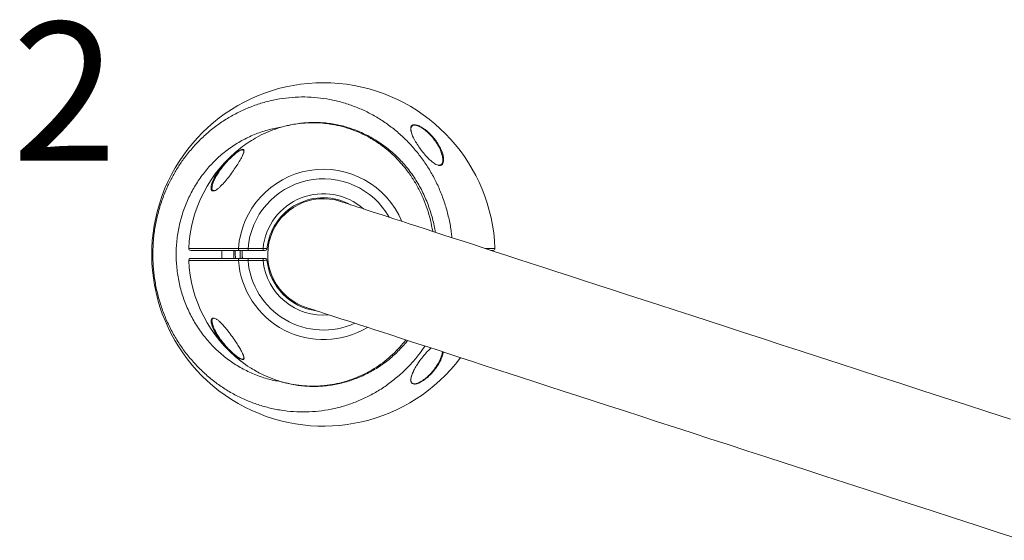
# Model space of a CAD drawing. Units: inches. Extents: x -40048 to 17066, y -171 to 339.
# Drawn here: x -218 to -187, y 242 to 259 of the extents above; entities that cross this region are included whole.
import ezdxf

# ---------------------------------------------------------------- set-up
doc = ezdxf.new("R2010")
doc.units = ezdxf.units.IN
doc.header["$LTSCALE"] = 1.5
doc.header["$MEASUREMENT"] = 0
for name, color, linetype in [('ENG PRODUCT CONST', 3, 'Continuous'), ('ENG PRODUCT TYP', 5, 'Continuous'), ('ENG PROJECT CONST', 141, 'Continuous'), ('ENG PROJECT TYP', 31, 'Continuous'), ('FR PRODUCT CONST', 1, 'Continuous'), ('FR PRODUCT TYP', 6, 'Continuous'), ('FR PROJECT CONST', 161, 'Continuous'), ('FR PROJECT TYP', 11, 'Continuous'), ('GER PRODUCT CONST', 193, 'Continuous'), ('GER PRODUCT TYP', 94, 'Continuous')]:
    doc.layers.add(name, color=color, linetype=linetype)
doc.layers.add('GER PROJECT CONST', color=201, linetype='Continuous', plot=False)
doc.layers.add('GER PROJECT TYP', color=53, linetype='Continuous', plot=False)
doc.styles.add('Vortex annotative', font='arial.ttf')

msp = doc.modelspace()

# ---------------------------------------------------------------- linework, layer by layer
at = {"color": 8, "linetype": 'Continuous', "lineweight": 18}
msp.add_line((-204.647, 254.268), (-204.67, 254.271), dxfattribs=at)
at = {"color": 7, "linetype": 'Continuous', "lineweight": 18}
for p, q in [((-211.482, 251.599), (-211.482, 251.349)), ((-211.107, 251.349), (-211.107, 251.599)), ((-210.662, 251.662), (-210.662, 251.599)), ((-210.662, 251.662), (-210.192, 251.662)), ((-210.192, 251.599), (-210.662, 251.599)), ((-210.192, 251.662), (-210.192, 251.599)), ((-210.662, 251.349), (-210.662, 251.287)), ((-210.662, 251.349), (-210.192, 251.349)), ((-210.192, 251.287), (-210.662, 251.287)), ((-210.192, 251.349), (-210.192, 251.287))]:
    msp.add_line(p, q, dxfattribs=at)
at = {"color": 7, "linetype": 'Continuous', "lineweight": 18, "flags": 128}
for points in [[(-186.71, 246.301), (-187.422, 246.532), (-188.123, 246.76), (-188.812, 246.984), (-189.49, 247.204), (-190.156, 247.421), (-190.812, 247.634), (-191.455, 247.843), (-192.087, 248.048), (-192.707, 248.249), (-193.315, 248.447), (-193.912, 248.641), (-194.497, 248.831), (-195.07, 249.017), (-195.63, 249.199), (-196.179, 249.378), (-196.716, 249.552), (-197.24, 249.722), (-197.752, 249.889), (-198.252, 250.051), (-198.74, 250.21), (-199.215, 250.364), (-199.678, 250.514), (-200.128, 250.661), (-200.566, 250.803), (-200.991, 250.941), (-201.404, 251.075), (-201.804, 251.205), (-202.191, 251.331), (-202.565, 251.453), (-202.927, 251.57), (-203.276, 251.683), (-203.612, 251.793), (-203.935, 251.898), (-204.245, 251.998), (-204.542, 252.095), (-204.827, 252.187), (-205.098, 252.275), (-205.356, 252.359), (-205.601, 252.439), (-205.833, 252.514), (-206.052, 252.585), (-206.258, 252.652), (-206.45, 252.715), (-206.629, 252.773), (-206.796, 252.827), (-206.949, 252.877), (-207.088, 252.922), (-207.215, 252.963), (-207.328, 253), (-207.428, 253.032), (-207.514, 253.061), (-207.587, 253.084), (-207.647, 253.104), (-207.694, 253.119), (-207.727, 253.13), (-207.747, 253.136), (-207.754, 253.138)], [(-210.963, 251.663), (-210.963, 251.651), (-210.962, 251.639), (-210.96, 251.628), (-210.957, 251.618), (-210.954, 251.61), (-210.95, 251.604), (-210.946, 251.6), (-210.942, 251.599)], [(-210.942, 251.349), (-210.946, 251.348), (-210.95, 251.344), (-210.954, 251.338), (-210.957, 251.33), (-210.96, 251.321), (-210.962, 251.309), (-210.963, 251.297), (-210.963, 251.285)], [(-208.836, 249.81), (-208.829, 249.808), (-208.809, 249.801), (-208.776, 249.79), (-208.729, 249.775), (-208.669, 249.756), (-208.596, 249.732), (-208.509, 249.704), (-208.409, 249.671), (-208.296, 249.634), (-208.17, 249.593), (-208.03, 249.548), (-207.877, 249.498), (-207.711, 249.444), (-207.532, 249.386), (-207.339, 249.324), (-207.133, 249.257), (-206.915, 249.186), (-206.683, 249.11), (-206.438, 249.031), (-206.179, 248.947), (-205.908, 248.859), (-205.624, 248.766), (-205.327, 248.67), (-205.017, 248.569), (-204.693, 248.464), (-204.357, 248.355), (-204.009, 248.241), (-203.647, 248.124), (-203.272, 248.002), (-202.885, 247.876), (-202.485, 247.746), (-202.073, 247.612), (-201.648, 247.474), (-201.21, 247.332), (-200.759, 247.186), (-200.297, 247.035), (-199.821, 246.881), (-199.334, 246.722), (-198.834, 246.56), (-198.322, 246.394), (-197.797, 246.223), (-197.261, 246.049), (-196.712, 245.871), (-196.151, 245.688), (-195.578, 245.502), (-194.994, 245.312), (-194.397, 245.118), (-193.789, 244.921), (-193.168, 244.719), (-192.537, 244.514), (-191.893, 244.305), (-191.238, 244.092), (-190.571, 243.875), (-189.894, 243.655), (-189.204, 243.431), (-188.504, 243.204), (-187.792, 242.972), (-187.069, 242.737), (-186.335, 242.499)]]:
    msp.add_lwpolyline(points, dxfattribs=at)
at = {"color": 8, "linetype": 'Continuous', "lineweight": 18, "flags": 128}
for points in [[(-211.061, 251.349), (-211.065, 251.51), (-211.063, 251.599)], [(-210.91, 251.599), (-210.912, 251.509), (-210.908, 251.349)], [(-210.843, 251.349), (-210.847, 251.509), (-210.845, 251.599)]]:
    msp.add_lwpolyline(points, dxfattribs=at)
at = {"color": 7, "linetype": 'Continuous', "lineweight": 18}
for centre, radius, start, end in [((-208.295, 251.474), 5.392, 2.0162, 323.0612), ((-208.295, 251.474), 4.235, 127.7624, 177.4233), ((-208.295, 251.474), 1.781, 61.2518, 174.1632), ((-208.295, 251.474), 1.75, 72, 252), ((-212.464, 251.662), 0.0625, 176.9169, 270.0063), ((-210.129, 251.662), 0.0625, 270, 354.1632), ((-202.969, 251.662), 0.0625, 270.0237, 2.0281), ((-212.464, 251.287), 0.0625, 89.9911, 182.6157), ((-208.295, 251.474), 4.235, 182.5752, 232.2347), ((-210.129, 251.287), 0.0625, 5.8368, 90), ((-208.295, 251.474), 1.781, 185.8368, 262.7482)]:
    msp.add_arc(centre, radius, start, end, dxfattribs=at)
at = {"color": 8, "linetype": 'Continuous', "lineweight": 18}
for radius, start, end in [(5.392, 2.0162, 323.0609), (2.675, 22.8571, 175.9483), (2.375, 29.4631, 175.4719), (1.906, 48.6402, 174.3552), (2.675, 184.0517, 301.1429), (2.375, 184.5281, 294.5369), (1.906, 185.6448, 275.3598)]:
    msp.add_arc((-208.295, 251.474), radius, start, end, dxfattribs=at)
for points, knots in [([(-205.105, 248.598), (-205.17, 248.504), (-205.308, 248.308), (-205.521, 248.06), (-205.728, 247.846), (-205.954, 247.638), (-206.232, 247.415), (-206.568, 247.19), (-206.921, 246.995), (-207.288, 246.833), (-207.665, 246.705), (-208.051, 246.611), (-208.443, 246.55), (-208.838, 246.525), (-209.234, 246.534), (-209.627, 246.578), (-210.015, 246.656), (-210.396, 246.768), (-210.766, 246.913), (-211.124, 247.09), (-211.467, 247.297), (-211.792, 247.533), (-212.097, 247.798), (-212.38, 248.09), (-212.64, 248.405), (-212.874, 248.742), (-213.079, 249.099), (-213.256, 249.474), (-213.402, 249.863), (-213.516, 250.264), (-213.597, 250.675), (-213.645, 251.093), (-213.659, 251.513), (-213.64, 251.934), (-213.585, 252.351), (-213.496, 252.763), (-213.374, 253.166), (-213.228, 253.537), (-213.064, 253.875), (-212.887, 254.182), (-212.679, 254.49), (-212.435, 254.796), (-212.155, 255.094), (-211.851, 255.366), (-211.527, 255.611), (-211.183, 255.826), (-210.822, 256.01), (-210.448, 256.162), (-210.065, 256.28), (-209.674, 256.363), (-209.278, 256.41), (-208.879, 256.424), (-208.483, 256.402), (-208.091, 256.345), (-207.705, 256.254), (-207.329, 256.13), (-206.964, 255.974), (-206.615, 255.786), (-206.282, 255.569), (-205.967, 255.324), (-205.673, 255.052), (-205.403, 254.756), (-205.157, 254.436), (-204.936, 254.097), (-204.743, 253.74), (-204.58, 253.366), (-204.445, 252.978), (-204.344, 252.579), (-204.28, 252.254), (-204.266, 252.06), (-204.262, 252.004)], [0, 0, 0, 0, 0.012704, 0.026702, 0.036373, 0.046044, 0.0612, 0.076411, 0.091622, 0.106778, 0.121805, 0.136887, 0.151968, 0.166995, 0.18198, 0.197017, 0.212055, 0.227039, 0.242063, 0.25714, 0.272217, 0.287241, 0.302361, 0.317535, 0.332709, 0.34783, 0.363071, 0.378367, 0.393663, 0.408905, 0.424256, 0.439663, 0.455069, 0.47042, 0.485833, 0.501301, 0.516769, 0.532182, 0.545246, 0.558328, 0.571392, 0.586599, 0.60186, 0.617121, 0.632327, 0.647544, 0.662815, 0.678086, 0.693302, 0.708405, 0.723562, 0.738719, 0.753822, 0.768803, 0.783838, 0.798874, 0.813855, 0.828769, 0.843735, 0.858702, 0.873616, 0.888548, 0.903532, 0.918517, 0.93345, 0.948503, 0.963607, 0.978712, 0.993766, 1, 1, 1, 1]), ([(-204.86, 252.198), (-204.882, 252.317), (-204.926, 252.557), (-205.029, 252.905), (-205.157, 253.241), (-205.313, 253.565), (-205.497, 253.877), (-205.705, 254.167), (-205.932, 254.43), (-206.176, 254.669), (-206.443, 254.886), (-206.723, 255.076), (-207.012, 255.235), (-207.308, 255.366), (-207.617, 255.471), (-207.932, 255.547), (-208.246, 255.594), (-208.561, 255.613), (-208.879, 255.605), (-209.196, 255.568), (-209.505, 255.504), (-209.808, 255.414), (-210.105, 255.295), (-210.316, 255.196), (-210.423, 255.13), (-210.438, 255.121)], [0, 0, 0, 0, 0.047711, 0.096122, 0.143145, 0.190167, 0.238661, 0.287152, 0.332405, 0.377659, 0.424349, 0.471038, 0.514489, 0.557939, 0.602718, 0.647497, 0.690066, 0.732635, 0.776454, 0.820274, 0.862801, 0.905328, 0.949066, 0.992804, 1, 1, 1, 1]), ([(-205.543, 255.346), (-205.543, 255.349), (-205.551, 255.373), (-205.554, 255.414), (-205.55, 255.476), (-205.527, 255.52), (-205.493, 255.535), (-205.482, 255.539)], [0, 0, 0, 0, 0.026832, 0.255326, 0.483486, 0.826422, 1, 1, 1, 1]), ([(-204.698, 254.909), (-204.731, 254.962), (-204.789, 255.055), (-204.896, 255.185), (-204.993, 255.286), (-205.088, 255.368), (-205.183, 255.438), (-205.272, 255.49), (-205.347, 255.519), (-205.396, 255.532), (-205.452, 255.536), (-205.484, 255.525), (-205.506, 255.514), (-205.508, 255.509), (-205.509, 255.508)], [0, 0, 0, 0, 0.166656, 0.295069, 0.423293, 0.512148, 0.600866, 0.715823, 0.773722, 0.831549, 0.876876, 0.975206, 0.992932, 1, 1, 1, 1]), ([(-209.579, 255.477), (-209.719, 255.453), (-210.002, 255.403), (-210.415, 255.264), (-210.815, 255.081), (-211.192, 254.852), (-211.54, 254.579), (-211.858, 254.268), (-212.137, 253.926), (-212.374, 253.559), (-212.574, 253.167), (-212.733, 252.746), (-212.847, 252.302), (-212.913, 251.849), (-212.928, 251.392), (-212.894, 250.936), (-212.812, 250.488), (-212.682, 250.053), (-212.507, 249.637), (-212.289, 249.245), (-212.03, 248.882), (-211.735, 248.552), (-211.408, 248.258), (-211.051, 248.005), (-210.67, 247.794), (-210.269, 247.63), (-209.923, 247.527), (-209.71, 247.496), (-209.638, 247.486)], [0, 0, 0, 0, 0.0383873, 0.0776941, 0.1171292, 0.1564384, 0.1957329, 0.2351538, 0.2744501, 0.3124361, 0.3504225, 0.3902864, 0.4302785, 0.4701435, 0.5098551, 0.5496923, 0.5894037, 0.6288188, 0.6683572, 0.7077712, 0.7468493, 0.786049, 0.8251255, 0.8639379, 0.9028709, 0.9416823, 0.9804021, 1, 1, 1, 1]), ([(-210.812, 254.753), (-210.82, 254.758), (-210.834, 254.767), (-210.883, 254.754), (-210.942, 254.723), (-211.011, 254.676), (-211.078, 254.624), (-211.154, 254.559), (-211.249, 254.469), (-211.353, 254.36), (-211.462, 254.231), (-211.564, 254.096), (-211.62, 254.004), (-211.648, 253.959)], [0, 0, 0, 0, 0.069046, 0.121511, 0.215426, 0.275054, 0.336289, 0.417807, 0.501316, 0.621053, 0.744026, 0.872298, 1, 1, 1, 1]), ([(-210.828, 254.773), (-210.815, 254.772), (-210.794, 254.771), (-210.793, 254.749), (-210.793, 254.741)], [0, 0, 0, 0, 0.636241, 1, 1, 1, 1]), ([(-204.519, 254.426), (-204.521, 254.407), (-204.525, 254.373), (-204.54, 254.33), (-204.567, 254.292), (-204.603, 254.27), (-204.636, 254.268), (-204.647, 254.268)], [0, 0, 0, 0, 0.223634, 0.41143, 0.59889, 0.872382, 1, 1, 1, 1]), ([(-211.785, 253.474), (-211.793, 253.479), (-211.807, 253.489), (-211.813, 253.507), (-211.816, 253.515)], [0, 0, 0, 0, 0.561041, 1, 1, 1, 1]), ([(-211.721, 253.473), (-211.74, 253.469), (-211.765, 253.464), (-211.782, 253.472), (-211.785, 253.474)], [0, 0, 0, 0, 0.789857, 1, 1, 1, 1]), ([(-212.523, 251.664), (-212.524, 251.664), (-212.529, 251.664), (-212.508, 251.664), (-212.46, 251.664), (-212.379, 251.664), (-212.272, 251.664), (-212.137, 251.664), (-211.978, 251.664), (-211.795, 251.664), (-211.61, 251.664), (-211.412, 251.664), (-211.204, 251.663), (-211.044, 251.663), (-210.963, 251.663)], [0, 0, 0, 0, 0.018837, 0.11088, 0.20263, 0.29437, 0.386403, 0.478143, 0.569903, 0.661956, 0.753717, 0.821347, 0.910675, 1, 1, 1, 1]), ([(-203.215, 251.664), (-203.21, 251.664), (-203.153, 251.664), (-203.074, 251.664), (-202.982, 251.664), (-202.938, 251.664), (-202.915, 251.664), (-202.909, 251.664), (-202.906, 251.664)], [0, 0, 0, 0, 0.02826, 0.28218, 0.5361, 0.789116, 0.871468, 1, 1, 1, 1]), ([(-210.963, 251.285), (-211.072, 251.285), (-211.237, 251.285), (-211.442, 251.285), (-211.595, 251.284), (-211.742, 251.284), (-211.885, 251.284), (-212.016, 251.284), (-212.134, 251.284), (-212.237, 251.284), (-212.326, 251.284), (-212.399, 251.284), (-212.457, 251.284), (-212.497, 251.284), (-212.522, 251.284), (-212.524, 251.284), (-212.526, 251.284)], [0, 0, 0, 0, 0.121662, 0.183933, 0.246207, 0.314122, 0.382036, 0.451922, 0.521807, 0.589707, 0.657606, 0.727477, 0.797348, 0.865254, 0.933161, 1, 1, 1, 1]), ([(-211.813, 249.442), (-211.806, 249.457), (-211.794, 249.479), (-211.766, 249.477), (-211.756, 249.477)], [0, 0, 0, 0, 0.665781, 1, 1, 1, 1]), ([(-211.689, 249.065), (-211.665, 249.021), (-211.613, 248.925), (-211.509, 248.778), (-211.397, 248.638), (-211.283, 248.514), (-211.185, 248.418), (-211.097, 248.34), (-211.026, 248.283), (-210.964, 248.24), (-210.93, 248.22), (-210.914, 248.211)], [0, 0, 0, 0, 0.139748, 0.298559, 0.457286, 0.579728, 0.701995, 0.787314, 0.872495, 0.9363, 1, 1, 1, 1]), ([(-210.429, 247.823), (-210.393, 247.802), (-210.26, 247.723), (-210.014, 247.613), (-209.701, 247.498), (-209.385, 247.416), (-209.066, 247.362), (-208.741, 247.336), (-208.417, 247.34), (-208.1, 247.372), (-207.79, 247.432), (-207.482, 247.519), (-207.183, 247.634), (-206.898, 247.772), (-206.626, 247.934), (-206.366, 248.121), (-206.122, 248.33), (-205.899, 248.553), (-205.768, 248.714), (-205.704, 248.792)], [0, 0, 0, 0, 0.023541, 0.088178, 0.152813, 0.213827, 0.274839, 0.337709, 0.40058, 0.460354, 0.520129, 0.581671, 0.643215, 0.702509, 0.761802, 0.822783, 0.883765, 0.943576, 1, 1, 1, 1]), ([(-210.914, 248.211), (-210.893, 248.202), (-210.849, 248.182), (-210.814, 248.179), (-210.809, 248.193), (-210.809, 248.193)], [0, 0, 0, 0, 0.451552, 0.970052, 1, 1, 1, 1]), ([(-210.792, 248.207), (-210.795, 248.196), (-210.8, 248.171), (-210.843, 248.169), (-210.89, 248.189), (-210.911, 248.199)], [0, 0, 0, 0, 0.284347, 0.667256, 1, 1, 1, 1]), ([(-204.878, 247.786), (-204.838, 247.836), (-204.757, 247.936), (-204.699, 248.039), (-204.669, 248.091)], [0, 0, 0, 0, 0.499749, 1, 1, 1, 1]), ([(-205.51, 247.445), (-205.506, 247.44), (-205.491, 247.419), (-205.446, 247.412), (-205.386, 247.418), (-205.35, 247.429), (-205.293, 247.45), (-205.226, 247.483), (-205.136, 247.544), (-205.052, 247.61), (-204.964, 247.691), (-204.907, 247.754), (-204.878, 247.786)], [0, 0, 0, 0, 0.04754, 0.18211, 0.260153, 0.33826, 0.341745, 0.500068, 0.605176, 0.710425, 0.855116, 1, 1, 1, 1]), ([(-205.504, 247.418), (-205.518, 247.431), (-205.543, 247.452), (-205.552, 247.504), (-205.555, 247.539), (-205.55, 247.56), (-205.55, 247.562)], [0, 0, 0, 0, 0.391212, 0.680636, 0.9705, 1, 1, 1, 1])]:
    msp.add_open_spline(points, degree=3, knots=knots, dxfattribs=at)
at = {"color": 7, "linetype": 'Continuous', "lineweight": 18}
for points, knots in [([(-204.78, 252.172), (-204.791, 252.239), (-204.815, 252.383), (-204.866, 252.6), (-204.93, 252.823), (-205.006, 253.041), (-205.092, 253.254), (-205.19, 253.461), (-205.297, 253.662), (-205.415, 253.854), (-205.542, 254.039), (-205.678, 254.214), (-205.821, 254.38), (-205.973, 254.536), (-206.133, 254.683), (-206.302, 254.822), (-206.479, 254.952), (-206.663, 255.071), (-206.853, 255.18), (-207.048, 255.278), (-207.248, 255.364), (-207.451, 255.438), (-207.657, 255.499), (-207.865, 255.548), (-208.074, 255.585), (-208.283, 255.608), (-208.491, 255.62), (-208.701, 255.618), (-208.911, 255.605), (-209.122, 255.579), (-209.301, 255.548), (-209.409, 255.521), (-209.448, 255.511)], [0, 0, 0, 0, 0.031071, 0.066456, 0.10178, 0.137009, 0.172111, 0.207061, 0.24184, 0.276437, 0.310851, 0.345093, 0.378503, 0.412004, 0.445694, 0.479543, 0.513509, 0.547547, 0.5816, 0.615608, 0.649521, 0.683294, 0.716889, 0.750278, 0.78344, 0.816361, 0.848941, 0.881603, 0.914574, 0.947838, 0.981369, 1, 1, 1, 1]), ([(-205.482, 255.539), (-205.468, 255.542), (-205.445, 255.547), (-205.399, 255.543), (-205.349, 255.531), (-205.271, 255.501), (-205.179, 255.45), (-205.08, 255.379), (-204.982, 255.297), (-204.881, 255.196), (-204.772, 255.065), (-204.672, 254.917), (-204.593, 254.764), (-204.541, 254.621), (-204.521, 254.513), (-204.516, 254.448), (-204.519, 254.427), (-204.519, 254.426)], [0, 0, 0, 0, 0.040134, 0.071436, 0.111299, 0.151199, 0.230069, 0.290612, 0.351251, 0.438371, 0.525618, 0.639497, 0.753427, 0.849462, 0.945358, 0.996343, 1, 1, 1, 1]), ([(-205.509, 255.508), (-205.522, 255.492), (-205.543, 255.464), (-205.546, 255.403), (-205.538, 255.337), (-205.513, 255.255), (-205.491, 255.193), (-205.474, 255.16), (-205.474, 255.16)], [0, 0, 0, 0, 0.2287009, 0.3916795, 0.5549055, 0.7768747, 0.9991367, 1, 1, 1, 1]), ([(-204.67, 254.271), (-204.675, 254.272), (-204.703, 254.275), (-204.755, 254.297), (-204.819, 254.336), (-204.889, 254.388), (-204.968, 254.459), (-205.071, 254.566), (-205.183, 254.698), (-205.298, 254.856), (-205.4, 255.015), (-205.474, 255.153), (-205.521, 255.264), (-205.536, 255.32), (-205.543, 255.346)], [0, 0, 0, 0, 0.015362, 0.076929, 0.124562, 0.172284, 0.250022, 0.327928, 0.453803, 0.579824, 0.710343, 0.840729, 0.924027, 1, 1, 1, 1]), ([(-210.438, 255.121), (-210.515, 255.077), (-210.671, 254.986), (-210.814, 254.877), (-210.888, 254.821)], [0, 0, 0, 0, 0.492233, 1, 1, 1, 1]), ([(-204.602, 254.286), (-204.596, 254.289), (-204.569, 254.304), (-204.553, 254.356), (-204.543, 254.42), (-204.546, 254.503), (-204.567, 254.612), (-204.618, 254.755), (-204.662, 254.855), (-204.698, 254.908), (-204.698, 254.909)], [0, 0, 0, 0, 0.041877, 0.182927, 0.284396, 0.38599, 0.577853, 0.769996, 0.998205, 1, 1, 1, 1]), ([(-211.816, 253.515), (-211.817, 253.518), (-211.822, 253.53), (-211.824, 253.567), (-211.819, 253.627), (-211.794, 253.718), (-211.749, 253.831), (-211.675, 253.966), (-211.585, 254.104), (-211.48, 254.24), (-211.366, 254.37), (-211.259, 254.48), (-211.16, 254.57), (-211.082, 254.636), (-211.012, 254.688), (-210.941, 254.735), (-210.881, 254.764), (-210.839, 254.778), (-210.83, 254.774), (-210.828, 254.773)], [0, 0, 0, 0, 0.00871, 0.044489, 0.100555, 0.156732, 0.244079, 0.331539, 0.422074, 0.512598, 0.597486, 0.682275, 0.740218, 0.798088, 0.840763, 0.88338, 0.950042, 0.987404, 1, 1, 1, 1]), ([(-210.793, 254.741), (-210.791, 254.734), (-210.786, 254.717), (-210.797, 254.673), (-210.82, 254.611), (-210.858, 254.53), (-210.923, 254.414), (-211.01, 254.273), (-211.123, 254.105), (-211.247, 253.935), (-211.379, 253.77), (-211.493, 253.644), (-211.585, 253.557), (-211.654, 253.506), (-211.703, 253.475), (-211.721, 253.473), (-211.721, 253.473)], [0, 0, 0, 0, 0.037081, 0.085074, 0.133144, 0.205102, 0.277194, 0.387586, 0.498127, 0.612908, 0.727553, 0.834314, 0.888615, 0.942704, 0.9988, 1, 1, 1, 1]), ([(-210.844, 254.563), (-210.837, 254.578), (-210.82, 254.613), (-210.803, 254.662), (-210.793, 254.712), (-210.792, 254.748), (-210.809, 254.752), (-210.812, 254.753)], [0, 0, 0, 0, 0.165615, 0.384837, 0.609457, 0.925653, 1, 1, 1, 1]), ([(-204.63, 254.278), (-204.635, 254.277), (-204.649, 254.275), (-204.666, 254.277), (-204.678, 254.279)], [0, 0, 0, 0, 0.358165, 1, 1, 1, 1]), ([(-204.595, 254.295), (-204.6, 254.291), (-204.61, 254.283), (-204.623, 254.28), (-204.63, 254.278)], [0, 0, 0, 0, 0.542559, 1, 1, 1, 1]), ([(-211.648, 253.959), (-211.649, 253.958), (-211.678, 253.913), (-211.721, 253.823), (-211.767, 253.711), (-211.79, 253.62), (-211.797, 253.559), (-211.792, 253.515), (-211.783, 253.488), (-211.772, 253.479), (-211.768, 253.476)], [0, 0, 0, 0, 0.006174, 0.235339, 0.470049, 0.616631, 0.766451, 0.859098, 0.953997, 1, 1, 1, 1]), ([(-211.713, 253.481), (-211.718, 253.48), (-211.733, 253.476), (-211.752, 253.476), (-211.766, 253.48), (-211.771, 253.486), (-211.773, 253.488)], [0, 0, 0, 0, 0.178932, 0.517901, 0.877525, 1, 1, 1, 1]), ([(-210.942, 251.599), (-211.049, 251.599), (-211.264, 251.599), (-211.531, 251.599), (-211.752, 251.599), (-211.93, 251.599), (-212.085, 251.599), (-212.216, 251.599), (-212.321, 251.599), (-212.399, 251.599), (-212.446, 251.599), (-212.466, 251.599), (-212.462, 251.599), (-212.461, 251.599)], [0, 0, 0, 0, 0.123098, 0.246193, 0.337965, 0.43003, 0.5218, 0.613551, 0.705594, 0.797344, 0.889104, 0.981156, 1, 1, 1, 1]), ([(-210.963, 251.663), (-210.923, 251.663), (-210.826, 251.662), (-210.723, 251.662), (-210.662, 251.662)], [0, 0, 0, 0, 0.4087094, 1, 1, 1, 1]), ([(-210.662, 251.599), (-210.709, 251.599), (-210.805, 251.599), (-210.896, 251.599), (-210.942, 251.599)], [0, 0, 0, 0, 0.492356, 1, 1, 1, 1]), ([(-210.837, 251.349), (-210.839, 251.375), (-210.845, 251.457), (-210.845, 251.54), (-210.841, 251.598), (-210.841, 251.599)], [0, 0, 0, 0, 0.310765, 0.983417, 1, 1, 1, 1]), ([(-210.192, 251.662), (-210.178, 251.661), (-210.149, 251.659), (-210.112, 251.658), (-210.084, 251.656), (-210.069, 251.655), (-210.067, 251.655), (-210.067, 251.655)], [0, 0, 0, 0, 0.215674, 0.431527, 0.647148, 0.861994, 1, 1, 1, 1]), ([(-210.129, 251.599), (-210.129, 251.599), (-210.13, 251.599), (-210.137, 251.599), (-210.152, 251.599), (-210.17, 251.599), (-210.185, 251.599), (-210.192, 251.599)], [0, 0, 0, 0, 0.137754, 0.352295, 0.56792, 0.783907, 1, 1, 1, 1]), ([(-202.969, 251.599), (-202.974, 251.599), (-202.981, 251.599), (-203.007, 251.599), (-203.016, 251.599)], [0, 0, 0, 0, 0.65865, 1, 1, 1, 1]), ([(-212.461, 251.349), (-212.462, 251.349), (-212.466, 251.349), (-212.446, 251.349), (-212.399, 251.349), (-212.321, 251.349), (-212.216, 251.349), (-212.085, 251.349), (-211.93, 251.349), (-211.752, 251.349), (-211.531, 251.349), (-211.264, 251.349), (-211.049, 251.349), (-210.942, 251.349)], [0, 0, 0, 0, 0.014072, 0.106572, 0.198778, 0.290974, 0.383465, 0.475662, 0.567879, 0.660391, 0.75261, 0.876303, 1, 1, 1, 1]), ([(-210.662, 251.287), (-210.704, 251.286), (-210.807, 251.286), (-210.905, 251.285), (-210.963, 251.285)], [0, 0, 0, 0, 0.4086932, 1, 1, 1, 1]), ([(-210.942, 251.349), (-210.897, 251.349), (-210.806, 251.349), (-210.711, 251.349), (-210.662, 251.349)], [0, 0, 0, 0, 0.492312, 1, 1, 1, 1]), ([(-210.192, 251.349), (-210.187, 251.349), (-210.175, 251.349), (-210.158, 251.349), (-210.142, 251.349), (-210.131, 251.349), (-210.13, 251.349), (-210.129, 251.349)], [0, 0, 0, 0, 0.1446862, 0.3595278, 0.5733858, 0.7866779, 1, 1, 1, 1]), ([(-210.067, 251.293), (-210.068, 251.293), (-210.071, 251.293), (-210.092, 251.292), (-210.124, 251.29), (-210.159, 251.288), (-210.182, 251.287), (-210.192, 251.287)], [0, 0, 0, 0, 0.213705, 0.427238, 0.64098, 0.855578, 1, 1, 1, 1]), ([(-210.911, 248.199), (-210.913, 248.2), (-210.93, 248.208), (-210.966, 248.229), (-211.028, 248.272), (-211.101, 248.328), (-211.193, 248.407), (-211.294, 248.503), (-211.411, 248.627), (-211.528, 248.768), (-211.639, 248.923), (-211.729, 249.077), (-211.785, 249.202), (-211.813, 249.296), (-211.823, 249.356), (-211.824, 249.406), (-211.817, 249.43), (-211.813, 249.442)], [0, 0, 0, 0, 0.0033408, 0.0456023, 0.0879181, 0.14628, 0.2047356, 0.288112, 0.3716081, 0.479617, 0.5876847, 0.6968632, 0.8058804, 0.8607176, 0.915495, 0.9577863, 1, 1, 1, 1]), ([(-211.765, 249.473), (-211.773, 249.466), (-211.788, 249.452), (-211.795, 249.413), (-211.795, 249.364), (-211.785, 249.304), (-211.757, 249.21), (-211.726, 249.129), (-211.693, 249.072), (-211.689, 249.065)], [0, 0, 0, 0, 0.113344, 0.230668, 0.348217, 0.501362, 0.654675, 0.960785, 1, 1, 1, 1]), ([(-211.771, 249.462), (-211.769, 249.464), (-211.763, 249.47), (-211.752, 249.47), (-211.745, 249.471)], [0, 0, 0, 0, 0.35582, 1, 1, 1, 1]), ([(-211.756, 249.477), (-211.748, 249.478), (-211.724, 249.481), (-211.681, 249.459), (-211.627, 249.424), (-211.57, 249.378), (-211.488, 249.299), (-211.395, 249.197), (-211.279, 249.054), (-211.153, 248.885), (-211.035, 248.713), (-210.94, 248.563), (-210.876, 248.452), (-210.832, 248.363), (-210.805, 248.3), (-210.792, 248.252), (-210.785, 248.22), (-210.79, 248.21), (-210.792, 248.207)], [0, 0, 0, 0, 0.028646, 0.078691, 0.101671, 0.154164, 0.206836, 0.288298, 0.369933, 0.491813, 0.613713, 0.701435, 0.789029, 0.844764, 0.90042, 0.941857, 0.983236, 1, 1, 1, 1]), ([(-209.669, 247.495), (-209.632, 247.483), (-209.527, 247.45), (-209.35, 247.408), (-209.141, 247.369), (-208.932, 247.343), (-208.723, 247.33), (-208.513, 247.329), (-208.302, 247.34), (-208.091, 247.364), (-207.88, 247.4), (-207.671, 247.448), (-207.463, 247.509), (-207.259, 247.581), (-207.058, 247.666), (-206.863, 247.761), (-206.673, 247.868), (-206.491, 247.985), (-206.315, 248.112), (-206.148, 248.248), (-205.99, 248.394), (-205.84, 248.548), (-205.726, 248.676), (-205.666, 248.754), (-205.65, 248.775)], [0, 0, 0, 0, 0.0260943, 0.0741633, 0.1218121, 0.1690134, 0.2157275, 0.2625954, 0.309848, 0.357453, 0.4053732, 0.4535506, 0.5019215, 0.5504213, 0.5989722, 0.6474812, 0.6958825, 0.7441165, 0.7921385, 0.8399145, 0.887261, 0.9347181, 0.982807, 1, 1, 1, 1]), ([(-205.55, 247.562), (-205.545, 247.588), (-205.536, 247.641), (-205.496, 247.746), (-205.434, 247.875), (-205.351, 248.012), (-205.253, 248.156), (-205.138, 248.305), (-205.02, 248.441), (-204.94, 248.511), (-204.912, 248.535)], [0, 0, 0, 0, 0.092235, 0.191655, 0.336368, 0.481262, 0.594621, 0.754948, 0.91491, 1, 1, 1, 1]), ([(-204.528, 248.41), (-204.529, 248.401), (-204.536, 248.345), (-204.573, 248.233), (-204.644, 248.08), (-204.739, 247.925), (-204.822, 247.826), (-204.863, 247.776)], [0, 0, 0, 0, 0.047153, 0.282781, 0.518624, 0.759437, 1, 1, 1, 1]), ([(-204.669, 248.091), (-204.643, 248.146), (-204.591, 248.256), (-204.558, 248.367), (-204.553, 248.418), (-204.553, 248.418)], [0, 0, 0, 0, 0.497842, 0.995002, 1, 1, 1, 1]), ([(-210.888, 248.126), (-210.885, 248.124), (-210.797, 248.049), (-210.644, 247.946), (-210.489, 247.858), (-210.429, 247.823)], [0, 0, 0, 0, 0.021741, 0.623927, 1, 1, 1, 1]), ([(-210.809, 248.193), (-210.802, 248.203), (-210.791, 248.219), (-210.798, 248.263), (-210.811, 248.311), (-210.828, 248.351), (-210.838, 248.373)], [0, 0, 0, 0, 0.310241, 0.518274, 0.726613, 1, 1, 1, 1]), ([(-205.46, 247.815), (-205.472, 247.791), (-205.5, 247.734), (-205.528, 247.651), (-205.545, 247.574), (-205.545, 247.515), (-205.537, 247.471), (-205.519, 247.453), (-205.51, 247.445)], [0, 0, 0, 0, 0.1560513, 0.3686905, 0.5809662, 0.7276302, 0.8740591, 1, 1, 1, 1]), ([(-204.863, 247.776), (-204.863, 247.775), (-204.892, 247.743), (-204.953, 247.679), (-205.043, 247.599), (-205.13, 247.533), (-205.223, 247.472), (-205.312, 247.428), (-205.387, 247.407), (-205.451, 247.399), (-205.483, 247.411), (-205.504, 247.418)], [0, 0, 0, 0, 0.001465, 0.151755, 0.301852, 0.412076, 0.522157, 0.688864, 0.773286, 0.857637, 1, 1, 1, 1])]:
    msp.add_open_spline(points, degree=3, knots=knots, dxfattribs=at)

# ---------------------------------------------------------------- texts
at = {"layer": 'ENG PRODUCT CONST', "insert": (-218.074, 258.767), "char_height": 4.351, "attachment_point": 1, "style": 'Vortex annotative'}
msp.add_mtext_dynamic_manual_height_columns('2', width=36.54134, gutter_width=0.625, heights=[0], dxfattribs=at)
at = {"layer": 'ENG PRODUCT TYP', "insert": (-218.074, 258.767), "char_height": 4.351, "attachment_point": 1, "style": 'Vortex annotative'}
msp.add_mtext_dynamic_manual_height_columns('2', width=36.54134, gutter_width=0.625, heights=[0], dxfattribs=at)
at = {"layer": 'ENG PROJECT CONST', "insert": (-218.074, 258.767), "char_height": 4.351, "attachment_point": 1, "style": 'Vortex annotative'}
msp.add_mtext_dynamic_manual_height_columns('2', width=36.54134, gutter_width=0.625, heights=[0], dxfattribs=at)
at = {"layer": 'ENG PROJECT TYP', "insert": (-218.074, 258.767), "char_height": 4.351, "attachment_point": 1, "style": 'Vortex annotative'}
msp.add_mtext_dynamic_manual_height_columns('2', width=36.54134, gutter_width=0.625, heights=[0], dxfattribs=at)
at = {"layer": 'FR PRODUCT CONST', "insert": (-218.074, 258.767), "char_height": 4.351, "attachment_point": 1, "style": 'Vortex annotative'}
msp.add_mtext_dynamic_manual_height_columns('2', width=36.54134, gutter_width=0.625, heights=[0], dxfattribs=at)
at = {"layer": 'FR PRODUCT TYP', "insert": (-218.074, 258.767), "char_height": 4.351, "attachment_point": 1, "style": 'Vortex annotative'}
msp.add_mtext_dynamic_manual_height_columns('2', width=36.54134, gutter_width=0.625, heights=[0], dxfattribs=at)
at = {"layer": 'FR PROJECT CONST', "insert": (-218.074, 258.767), "char_height": 4.351, "attachment_point": 1, "style": 'Vortex annotative'}
msp.add_mtext_dynamic_manual_height_columns('2', width=36.54134, gutter_width=0.625, heights=[0], dxfattribs=at)
at = {"layer": 'FR PROJECT TYP', "insert": (-218.074, 258.767), "char_height": 4.351, "attachment_point": 1, "style": 'Vortex annotative'}
msp.add_mtext_dynamic_manual_height_columns('2', width=36.54134, gutter_width=0.625, heights=[0], dxfattribs=at)
at = {"layer": 'GER PRODUCT CONST', "insert": (-218.074, 258.767), "char_height": 4.351, "attachment_point": 1, "style": 'Vortex annotative'}
msp.add_mtext_dynamic_manual_height_columns('2', width=36.54134, gutter_width=0.625, heights=[0], dxfattribs=at)
at = {"layer": 'GER PRODUCT TYP', "insert": (-218.074, 258.767), "char_height": 4.351, "attachment_point": 1, "style": 'Vortex annotative'}
msp.add_mtext_dynamic_manual_height_columns('2', width=36.54134, gutter_width=0.625, heights=[0], dxfattribs=at)
at = {"layer": 'GER PROJECT CONST', "insert": (-218.074, 258.767), "char_height": 4.351, "attachment_point": 1, "style": 'Vortex annotative'}
msp.add_mtext_dynamic_manual_height_columns('2', width=36.54134, gutter_width=0.625, heights=[0], dxfattribs=at)
at = {"layer": 'GER PROJECT TYP', "insert": (-218.074, 258.767), "char_height": 4.351, "attachment_point": 1, "style": 'Vortex annotative'}
msp.add_mtext_dynamic_manual_height_columns('2', width=36.54134, gutter_width=0.625, heights=[0], dxfattribs=at)

doc.saveas('drawing.dxf')
